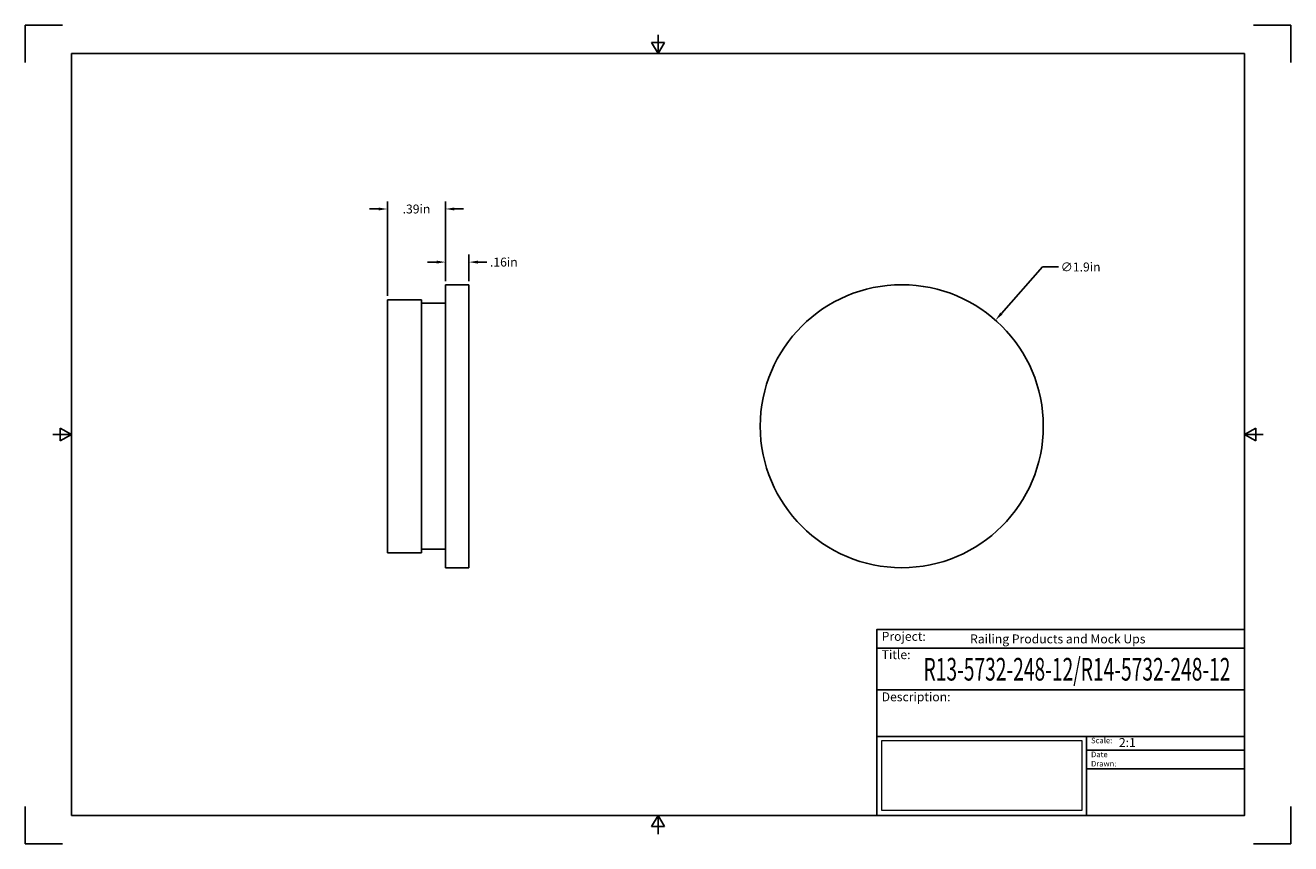
# Model space of a CAD drawing. Units: inches. Extents: x 0 to 17, y 0 to 11.
import ezdxf

# ---------------------------------------------------------------- set-up
doc = ezdxf.new("R2010")
doc.units = ezdxf.units.IN
doc.header["$LTSCALE"] = 0.75
doc.header["$MEASUREMENT"] = 0
doc.layers.add('Border', color=7, linetype='Continuous')
doc.layers.add('Titleblock', color=7, linetype='Continuous')
doc.layers.add('Dimensions', color=7, linetype='Continuous', lineweight=13)
doc.layers.add('Visible', color=7, linetype='Continuous', lineweight=25)
doc.styles.get("Standard").update_dxf_attribs({"font": 'arial.ttf'})
doc.dimstyles.get("Standard").update_dxf_attribs({"dimtxt": 0.12, "dimasz": 0.12, "dimexe": 0.1, "dimexo": 0.05, "dimgap": 0.06, "dimtad": 0, "dimtih": 1, "dimtoh": 1, "dimdec": 3, "dimzin": 12, "dimdsep": 46, "dimtxsty": 'Standard', "dimcen": 0, "dimclrd": 256, "dimclre": 256, "dimclrt": 256, "dimazin": 3, "dimtp": 0.01, "dimtm": 0.01, "dimtfac": 1, "dimtdec": 3, "dimtofl": 0, "dimtmove": 0, "dimatfit": 3, "dimfxl": 1, "dimtolj": 1, "dimtzin": 12, "dimarcsym": 1})
picture_1 = doc.add_image_def('image1.jpg', size_in_pixel=(948, 333))

# ---------------------------------------------------------------- blocks, each defined once
blk = doc.blocks.new('Shower')
at = {"layer": 'Titleblock', "linetype": 'Continuous', "lineweight": 25}
for p, q in [((-4.938, 2.25), (0, 2.25)), ((-4.938, 1.688), (0, 1.688)), ((-2.125, 1.062), (-2.125, 0))]:
    blk.add_line(p, q, dxfattribs=at)
at = {"layer": 'Titleblock'}
for p, q in [((-2.125, 0.875), (0, 0.875)), ((-2.125, 0.625), (0, 0.625))]:
    blk.add_line(p, q, dxfattribs=at)
blk.add_lwpolyline([(0, 0), (-4.938, 0), (-4.938, 2.5), (0, 2.5)], close=True, dxfattribs=at)
at = {"layer": 'Titleblock', "linetype": 'Continuous', "lineweight": 25}
for points in [[(-4.938, 2.5), (0, 2.5), (0, 2.5), (-4.938, 2.5)], [(-1.75, 2.5), (0, 2.5), (0, 2.5), (-1.75, 2.5)], [(0, 1.062), (-4.938, 1.062), (-4.938, 0), (0, 0)], [(0, 1.062), (0, 1.062), (0, 0), (0, 0)], [(0, 1.062), (0, 1.062), (0, 0), (0, 0)]]:
    blk.add_lwpolyline(points, close=True, dxfattribs=at)
at = {"layer": 'Titleblock', "attachment_point": 1}
for s, width, insert, char_height in [('Project:', 0.375, (-4.875, 2.467), 0.12), ('Title:', 0.625, (-4.875, 2.221), 0.12), ('Scale:', 0.375, (-2.062, 1.045), 0.075), ('Date Drawn:', 0.375, (-2.062, 0.858), 0.075)]:
    blk.add_mtext_dynamic_manual_height_columns(s, width=width, gutter_width=0.6, heights=[0], dxfattribs=dict(at, insert=insert, char_height=char_height))
at = {"layer": 'Titleblock', "linetype": 'Continuous', "lineweight": 25, "insert": (-4.875, 1.654), "char_height": 0.12, "attachment_point": 1}
blk.add_mtext_dynamic_manual_height_columns('Description:', width=0.6875, gutter_width=0.6, heights=[0], dxfattribs=at)
at = {"layer": 'Titleblock', "linetype": 'Continuous', "lineweight": 25}
for tag, p, height in [('PROJECT', (-3.688, 2.312), 0.12), ('TITLE_1', (-4.312, 1.812), 0.305), ('SCALE', (-1.688, 0.92), 0.12)]:
    blk.add_attdef(tag, p, '', height=height, dxfattribs=at)
at = {"layer": 'Titleblock', "linetype": 'Continuous', "lineweight": 0}
image = blk.add_image(picture_1, insert=(-4.875, 0.065), size_in_units=(2.687, 0.944), dxfattribs=at)
image.dxf.flags = 15
blk = doc.blocks.new('ANSI_B_SHEET')
at = {"layer": 'Border'}
for p, q in [((0.5, 11), (0, 11)), ((0, 11), (0, 10.5)), ((17, 11), (16.5, 11)), ((17, 10.5), (17, 11)), ((8.413397, 10.77), (8.586603, 10.77)), ((8.5, 10.62), (8.413397, 10.77)), ((8.5, 10.62), (8.5, 10.87)), ((8.5, 10.62), (8.586603, 10.77)), ((16.38, 10.62), (0.62, 10.62)), ((0.62, 10.62), (0.62, 0.38)), ((16.38, 0.38), (16.38, 10.62)), ((0.62, 5.5), (0.37, 5.5)), ((0.47, 5.586603), (0.47, 5.413397)), ((0.62, 5.5), (0.47, 5.586603)), ((0.62, 5.5), (0.47, 5.413397)), ((16.38, 5.5), (16.53, 5.586603)), ((16.38, 5.5), (16.63, 5.5)), ((16.38, 5.5), (16.53, 5.413397)), ((16.53, 5.586603), (16.53, 5.413397)), ((0, 0.5), (0, 0)), ((0.62, 0.38), (16.38, 0.38)), ((8.5, 0.38), (8.413397, 0.23)), ((8.5, 0.38), (8.5, 0.13)), ((8.5, 0.38), (8.586603, 0.23)), ((17, 0), (17, 0.5)), ((8.413397, 0.23), (8.586603, 0.23)), ((0, 0), (0.5, 0)), ((16.5, 0), (17, 0))]:
    blk.add_line(p, q, dxfattribs=at)
blk = doc.blocks.new('*D8')
at = {"layer": 'Defpoints', "color": 0, "transparency": 16777216}
for p in [(13.034158, 7.036209), (10.515961, 4.186186)]:
    blk.add_point(p, dxfattribs=at)
at = {"layer": 'Dimensions', "lineweight": -2, "transparency": 16777216}
for p, q in [((13.666389, 7.751749), (13.113614, 7.126135)), ((13.879622, 7.751749), (13.666389, 7.751749))]:
    blk.add_line(p, q, dxfattribs=at)
at = {"layer": 'Dimensions', "transparency": 16777216}
blk.add_solid([(13.098626, 7.139378), (13.128602, 7.112892), (13.034158, 7.036209)], dxfattribs=at)
at = {"layer": 'Dimensions', "transparency": 16777216, "insert": (14.177412, 7.751749), "char_height": 0.12, "attachment_point": 5}
blk.add_mtext('\\A1;∅1.9in', dxfattribs=at)
blk = doc.blocks.new('*D9')
at = {"layer": 'Defpoints', "color": 0, "transparency": 16777216}
for p in [(5.6452, 7.817138), (5.6452, 7.512772), (5.96016, 7.512772)]:
    blk.add_point(p, dxfattribs=at)
at = {"layer": 'Dimensions', "lineweight": -2, "transparency": 16777216}
for p, q in [((5.6452, 7.562772), (5.6452, 7.917138)), ((5.96016, 7.562772), (5.96016, 7.917138)), ((5.5252, 7.817138), (5.4052, 7.817138)), ((6.08016, 7.817138), (6.20016, 7.817138))]:
    blk.add_line(p, q, dxfattribs=at)
at = {"layer": 'Dimensions', "transparency": 16777216}
for points in [[(5.5252, 7.837138), (5.5252, 7.797138), (5.6452, 7.817138)], [(6.08016, 7.837138), (6.08016, 7.797138), (5.96016, 7.817138)]]:
    blk.add_solid(points, dxfattribs=at)
at = {"layer": 'Dimensions', "transparency": 16777216, "insert": (6.428537, 7.817138), "char_height": 0.12, "attachment_point": 5}
blk.add_mtext('\\A1;.16in', dxfattribs=at)
blk = doc.blocks.new('*D10')
at = {"layer": 'Defpoints', "color": 0, "transparency": 16777216}
for p in [(4.865205, 8.531006), (5.6452, 7.512772), (4.865205, 7.311713)]:
    blk.add_point(p, dxfattribs=at)
at = {"layer": 'Dimensions', "lineweight": -2, "transparency": 16777216}
for p, q in [((4.745205, 8.531006), (4.625205, 8.531006)), ((4.865205, 7.361713), (4.865205, 8.631006)), ((5.6452, 7.562772), (5.6452, 8.631006)), ((5.7652, 8.531006), (5.8852, 8.531006))]:
    blk.add_line(p, q, dxfattribs=at)
at = {"layer": 'Dimensions', "transparency": 16777216}
for points in [[(4.745205, 8.551006), (4.745205, 8.511006), (4.865205, 8.531006)], [(5.7652, 8.551006), (5.7652, 8.511006), (5.6452, 8.531006)]]:
    blk.add_solid(points, dxfattribs=at)
at = {"layer": 'Dimensions', "transparency": 16777216, "insert": (5.255202, 8.531006), "char_height": 0.12, "attachment_point": 5}
blk.add_mtext('\\A1;.39in', dxfattribs=at)

msp = doc.modelspace()

# ---------------------------------------------------------------- linework, layer by layer
at = {"layer": 'Visible', "extrusion": (0, 1, 0)}
for p, q in [((5.96016, 7.512772), (5.6452, 7.512772)), ((5.320989, 7.311713), (4.865205, 7.311713)), ((5.6452, 7.264338), (5.320989, 7.264338)), ((5.320989, 3.910681), (4.865205, 3.910681)), ((5.6452, 3.958056), (5.320989, 3.958056)), ((5.96016, 3.709622), (5.6452, 3.709622))]:
    msp.add_line(p, q, dxfattribs=at)
at = {"layer": 'Visible', "extrusion": (-2.967e-13, 1e-16, -1)}
msp.add_circle((-11.775059, 5.611197, -0.547478), 1.901575, dxfattribs=at)
at = {"layer": 'Visible', "extrusion": (-1, 1e-16, -3e-16)}
for centre in [(-5.611197, 0, -5.6452), (-5.611197, 0, -5.96016)]:
    msp.add_arc(centre, 1.901575, 0, 180, dxfattribs=at)
at = {"layer": 'Visible', "extrusion": (1, -1e-16, 0)}
msp.add_arc((5.611197, 0, 4.865205), 1.700516, 0, 180, dxfattribs=at)
at = {"layer": 'Visible', "extrusion": (-1, 1e-16, 0)}
msp.add_arc((-5.611197, 0, -5.320989), 1.700516, 0, 180, dxfattribs=at)

# ---------------------------------------------------------------- block references
at = {"layer": 'Border'}
msp.add_blockref('ANSI_B_SHEET', (0, 0), dxfattribs=at)
at = {"layer": 'Titleblock'}
ref = msp.add_blockref('Shower', (16.38, 0.38), dxfattribs=at)
ref.add_attrib('PROJECT', 'Railing Products and Mock Ups', (12.6925, 2.6925), dxfattribs={"linetype": 'Continuous', "lineweight": 25, "height": 0.12})
ref.add_attrib('TITLE_1', 'R13-5732-248-12/R14-5732-248-12', (12.0675, 2.1925), dxfattribs={"linetype": 'Continuous', "lineweight": 25, "height": 0.3048, "width": 0.621485})
ref.add_attrib('SCALE', '2:1', (14.6925, 1.29994), dxfattribs={"linetype": 'Continuous', "lineweight": 25, "height": 0.12})

# ---------------------------------------------------------------- dimensions: what is measured, and where the dimension line sits
at = {"layer": 'Dimensions'}
dim = msp.add_linear_dim(base=(4.865205, 8.531006), p1=(5.6452, 7.512772), p2=(4.865205, 7.311713), dimstyle='Standard', override={"dimlfac": 0.5, "dimpost": 'in', "dimclrd": 256, "dimclre": 256}, dxfattribs=at)
dim.commit()
dim.dimension.update_dxf_attribs({"geometry": '*D10', "text_midpoint": (5.255202, 8.531006)})
dim = msp.add_linear_dim(base=(5.6452, 7.817138), p1=(5.96016, 7.512772), p2=(5.6452, 7.512772), angle=180, dimstyle='Standard', override={"dimdec": 2, "dimlfac": 0.5, "dimpost": 'in', "dimtdec": 2}, dxfattribs=at)
dim.commit()
dim.dimension.update_dxf_attribs({"geometry": '*D9', "text_midpoint": (6.428537, 7.817138), "dimtype": 161})
dim = msp.add_diameter_dim_2p(p1=(10.515961, 4.186186), p2=(13.034158, 7.036209), dimstyle='Standard', override={"dimdec": 1, "dimlfac": 0.5, "dimpost": 'in', "dimclrd": 256, "dimclre": 256, "dimtdec": 1}, dxfattribs=at)
dim.commit()
dim.dimension.update_dxf_attribs({"geometry": '*D8', "text_midpoint": (14.177412, 7.751749), "dimtype": 163})

doc.saveas('drawing.dxf')
